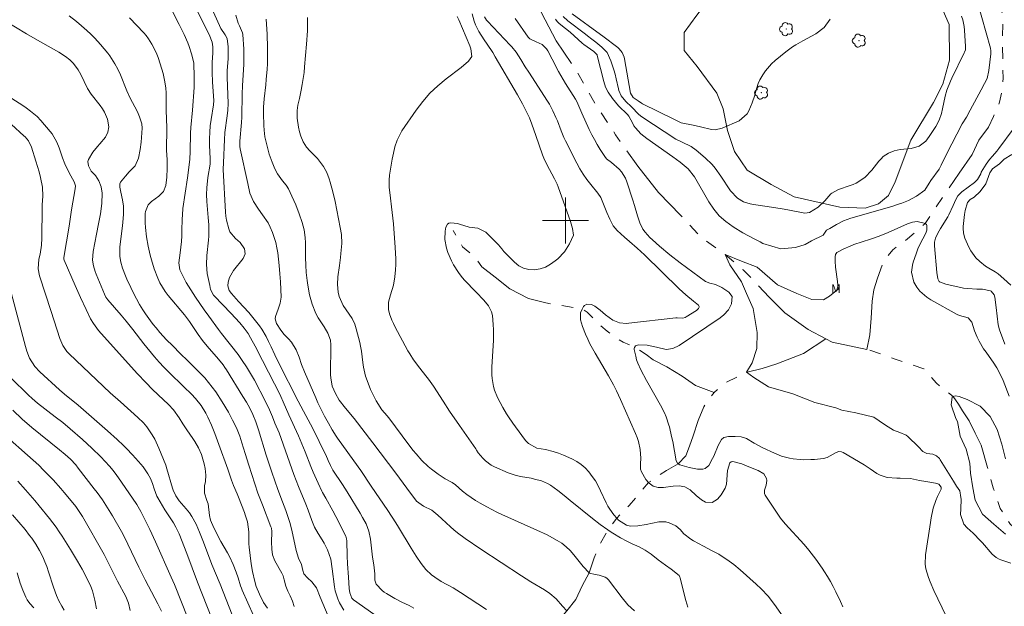
# Model space of a CAD drawing. Units: metres. Extents: x 290833 to 291348, y 1660495 to 1661060.
# Drawn here: x 291005 to 291176, y 1660833 to 1660935 of the extents above; entities that cross this region are included whole.
import ezdxf

# ---------------------------------------------------------------- set-up
doc = ezdxf.new("R2010")
doc.units = ezdxf.units.M
doc.header["$MEASUREMENT"] = 0
doc.linetypes.add('Intermitente', pattern=[48, 15, -2, 2, -2, 2, -2, 2, -2, 2, -2, 15])
for name, color, linetype, lineweight, true_color in [('Arvores_Isoladas', 7, 'Continuous', 18, 0x00ff33), ('Curvas_Intermediarias', 7, 'Continuous', 9, 0x783c14), ('Curvas_Mestras', 7, 'Continuous', 20, 0x783c14), ('Topon_Vegetacao', 7, 'Continuous', 9, 0x00ff33), ('Vegetacao', 7, 'Orla8', 9, 0x00ff33)]:
    doc.layers.add(name, color=color, linetype=linetype, lineweight=lineweight, true_color=true_color)
doc.layers.add('Malha_Coordenadas', color=7, linetype='Continuous', lineweight=15)
doc.layers.add('Rio_Intermitente', color=5, linetype='Intermitente', lineweight=9)
doc.styles.add('Arial', font='arial.ttf', dxfattribs={"height": 1.5})
doc.styles.get("Standard").update_dxf_attribs({"font": 'arial.ttf'})
doc.linetypes.add('Orla8', pattern='A,6,-0.5,["V",Standard,S=1,R=0,X=-0.5,Y=-1],-0.5,6,-0.5,["V",Standard,S=1,R=0,X=-0.5,Y=-1],-0.5', length=14)

# ---------------------------------------------------------------- blocks, each defined once
blk = doc.blocks.new('Arvore')
at = {"layer": 'Arvores_Isoladas'}
blk.add_lwpolyline([(-0.72, 0.49, 0.872324), (-0.72, -0.55, 0.862983), (0.28, -0.83, 0.900105), (0.89, 0.03, 0.863155), (0.26, 0.86, 0.882486)], format="xyb", close=True, dxfattribs=at)
blk.add_circle((0, 0), 0.0286, dxfattribs=at)

msp = doc.modelspace()

# ---------------------------------------------------------------- linework, layer by layer
at = {"layer": 'Curvas_Intermediarias', "flags": 128}
for points, elevation in [([(291098.26, 1660935.03), (291098.58, 1660934.62), (291098.93, 1660934.24), (291099.99, 1660933.38), (291100.85, 1660932.73), (291102.92, 1660930.83), (291103.19, 1660930.62), (291104.97, 1660929.41), (291105.5, 1660928.8), (291105.54, 1660928.67), (291106.71, 1660924.16), (291107, 1660923.2), (291107.42, 1660922.29), (291108.17, 1660921.19), (291109.26, 1660919.95), (291110.81, 1660918.44), (291111.01, 1660918.15), (291111.7, 1660916.85), (291111.93, 1660916.46), (291112.19, 1660916.09), (291113.11, 1660915.08), (291114.17, 1660914.23), (291118.7, 1660911.07), (291119.95, 1660910.11), (291121.36, 1660908.99), (291122.44, 1660907.58), (291124.92, 1660903.26), (291125.79, 1660901.98), (291126.77, 1660900.81), (291127.91, 1660899.79), (291129.16, 1660898.88), (291130.88, 1660897.84), (291131.86, 1660897.29), (291132.86, 1660896.78), (291133.87, 1660896.28), (291134.31, 1660896.01), (291137.45, 1660895.05), (291140.02, 1660895.31), (291141.68, 1660895.82), (291142.83, 1660896.46), (291144.81, 1660897.45), (291145.39, 1660898.28), (291145.53, 1660898.38), (291145.98, 1660898.61), (291147.17, 1660899.31), (291148.38, 1660899.93), (291149.02, 1660900.17), (291149.67, 1660900.39), (291156.77, 1660902.43), (291157.92, 1660902.8), (291158.49, 1660903), (291159.67, 1660903.47), (291161.09, 1660904.19), (291162.52, 1660905.27), (291163.24, 1660906.47), (291163.55, 1660906.96), (291164.98, 1660908.94), (291165.37, 1660909.59), (291166.26, 1660911.5), (291169.02, 1660916.78), (291169.77, 1660917.96), (291170.39, 1660919.19), (291172.33, 1660922.7), (291172.9, 1660923.8), (291173.33, 1660924.71), (291173.67, 1660926.09), (291174.01, 1660929.01), (291174, 1660929.5), (291173.93, 1660929.99), (291170.9, 1660940.69)], 47), ([(291037.73, 1660938.59), (291040.07, 1660933.38), (291040.85, 1660932.27), (291041.2, 1660931.63), (291041.33, 1660930.19), (291041.35, 1660929.51), (291041.32, 1660928.13), (291041.18, 1660926.07), (291041.18, 1660924.92), (291041.32, 1660920.37), (291041.3, 1660919.21), (291041.19, 1660918.21), (291040.79, 1660915.29), (291040.69, 1660914), (291040.67, 1660912.78), (291040.62, 1660911.32), (291040.53, 1660910.05), (291040.48, 1660908.83), (291040.88, 1660901.43), (291040.95, 1660900.74), (291041.08, 1660900.07), (291041.45, 1660898.53), (291041.65, 1660898.03), (291042.63, 1660896.87), (291043.42, 1660896.14), (291044.17, 1660895.08), (291044.3, 1660894.17), (291043.96, 1660893.35), (291042.3, 1660891.29), (291041.59, 1660890.05), (291041.32, 1660889.25), (291041.27, 1660888.62), (291041.52, 1660887.82), (291041.9, 1660887.29), (291043.14, 1660885.89), (291044.92, 1660883.99), (291045.42, 1660883.39), (291046.33, 1660882.25), (291046.78, 1660881.66), (291047.19, 1660881.06), (291047.93, 1660879.79), (291048.37, 1660878.94), (291048.81, 1660878.02), (291049.45, 1660876.63), (291050.13, 1660875.26), (291053.55, 1660868.53), (291054.45, 1660866.81), (291055.67, 1660864.58), (291056.44, 1660863.08), (291057.95, 1660859.97), (291058.31, 1660859.2), (291058.73, 1660858.22), (291059.12, 1660857.37), (291059.57, 1660856.55), (291061.24, 1660854.07), (291062.03, 1660852.8), (291064.28, 1660849.06), (291064.71, 1660848.33), (291065.32, 1660847.22), (291065.8, 1660845.94), (291066.1, 1660844.56), (291066.45, 1660841.39), (291066.66, 1660840.05), (291066.86, 1660838.52), (291066.87, 1660837.43), (291067.11, 1660836.73), (291068.14, 1660835.59), (291068.49, 1660835.32), (291068.87, 1660835.07), (291070.32, 1660834.2), (291071.54, 1660833.56), (291072.8, 1660833), (291073.61, 1660832.56)], 54), ([(291061.47, 1660832.21), (291060.71, 1660833.47), (291060.4, 1660834.15), (291059.96, 1660835.55), (291059.83, 1660836.28), (291059.45, 1660839.38), (291059.2, 1660841.08), (291058.63, 1660842.69), (291058.02, 1660843.87), (291057.7, 1660844.43), (291057.02, 1660845.52), (291056.38, 1660846.63), (291055.88, 1660847.82), (291055.26, 1660849.58), (291054.87, 1660850.63), (291053.58, 1660853.71), (291053.17, 1660854.74), (291052.77, 1660855.78), (291050.19, 1660863.03), (291049.46, 1660864.7), (291049.03, 1660865.82), (291048.51, 1660867.06), (291047.86, 1660868.48), (291045.9, 1660872.22), (291045.59, 1660872.81), (291044.91, 1660873.97), (291044.56, 1660874.53), (291043.81, 1660875.64), (291043.07, 1660876.66), (291040.17, 1660880.35), (291039.65, 1660881.04), (291037.96, 1660883.32), (291037.18, 1660884.42), (291035.66, 1660886.67), (291034.42, 1660888.58), (291034.06, 1660889.19), (291033.4, 1660890.46), (291032.94, 1660891.43), (291032.79, 1660892.6), (291033.02, 1660894.37), (291033.13, 1660895.34), (291033.22, 1660896.32), (291033.28, 1660897.29), (291033.31, 1660898.27), (291033.35, 1660900.24), (291033.39, 1660900.98), (291033.48, 1660902.1), (291034.26, 1660907.41), (291034.44, 1660908.72), (291034.66, 1660910.68), (291034.74, 1660912), (291034.81, 1660915.2), (291034.85, 1660916.16), (291035.17, 1660919.21), (291035.46, 1660923.13), (291035.44, 1660924.9), (291035.36, 1660927.4), (291034.99, 1660928.98), (291034.58, 1660930.26), (291034.34, 1660930.89), (291033.71, 1660932.32), (291032.85, 1660934.11), (291031.19, 1660937.28)], 56), ([(291052.83, 1660832.85), (291052.52, 1660833.78), (291052.12, 1660834.68), (291051.71, 1660835.49), (291051.4, 1660836.34), (291051.11, 1660837.44), (291050.89, 1660838.17), (291050.67, 1660838.62), (291049.49, 1660840.78), (291049.07, 1660841.84), (291048.94, 1660842.8), (291048.9, 1660844.07), (291048.95, 1660845.76), (291048.95, 1660845.9), (291048.86, 1660846.45), (291048.78, 1660846.71), (291047.33, 1660850.53), (291046.53, 1660852.56), (291044.93, 1660857.4), (291044.29, 1660859.42), (291043.73, 1660861.3), (291043.35, 1660862.47), (291042.91, 1660863.6), (291042.4, 1660864.72), (291042.12, 1660865.27), (291041.38, 1660866.62), (291040.32, 1660868.41), (291039.19, 1660870.15), (291038.59, 1660871), (291037.95, 1660871.81), (291037.27, 1660872.59), (291036.55, 1660873.35), (291034.3, 1660875.6), (291033.06, 1660876.8), (291031.67, 1660878.22), (291030.65, 1660879.24), (291029.49, 1660880.51), (291028.8, 1660881.31), (291028.31, 1660881.9), (291027.84, 1660882.51), (291026.96, 1660883.77), (291026.53, 1660884.43), (291025.95, 1660885.38), (291025.4, 1660886.34), (291024.87, 1660887.32), (291024.39, 1660888.32), (291023.73, 1660889.77), (291023.48, 1660890.36), (291022.97, 1660891.71), (291022.68, 1660892.72), (291022.53, 1660893.75), (291022.53, 1660895.33), (291022.58, 1660895.85), (291022.98, 1660899.06), (291023.05, 1660899.72), (291023.13, 1660901.04), (291023.14, 1660901.7), (291023.12, 1660902.47), (291022.98, 1660903.57), (291022.67, 1660904.91), (291022.48, 1660905.81), (291022.51, 1660906.38), (291022.62, 1660906.64), (291023.48, 1660907.7), (291024.14, 1660908.44), (291025.15, 1660909.52), (291025.75, 1660910.82), (291026.02, 1660912.34), (291026.19, 1660913.6), (291026.36, 1660915.24), (291026.4, 1660916.04), (291026.31, 1660916.82), (291025.95, 1660918), (291025.56, 1660918.92), (291024.24, 1660921.41), (291023.72, 1660922.53), (291022.61, 1660925.3), (291022.17, 1660926.3), (291021.65, 1660927.27), (291020.74, 1660928.65), (291020.41, 1660929.09), (291019.17, 1660930.62), (291018.18, 1660931.7), (291017.48, 1660932.39), (291016.76, 1660933.06), (291015.82, 1660933.88), (291014.96, 1660934.59), (291013.69, 1660935.58)], 58), ([(291059.23, 1660830.07), (291057.35, 1660834.48), (291056.7, 1660836.06), (291055.91, 1660837.13), (291055.15, 1660837.82), (291054.51, 1660838.53), (291054.32, 1660839.09), (291054.08, 1660840.16), (291053.58, 1660841.21), (291053.19, 1660842.55), (291052.59, 1660845.27), (291052.34, 1660846.35), (291052.05, 1660847.43), (291051.72, 1660848.49), (291051.37, 1660849.54), (291050.82, 1660851.06), (291050, 1660853.17), (291048.96, 1660856.19), (291047.98, 1660859.16), (291046.61, 1660863.58), (291046.15, 1660864.94), (291045.62, 1660866.26), (291045.09, 1660867.33), (291044.52, 1660868.37), (291043.91, 1660869.39), (291041.05, 1660873.98), (291040.76, 1660874.43), (291040.46, 1660874.86), (291039.66, 1660875.86), (291037.71, 1660878.12), (291036.89, 1660879.12), (291036.13, 1660880.17), (291034.61, 1660882.4), (291033.75, 1660883.57), (291030.91, 1660886.96), (291030.38, 1660887.66), (291029.47, 1660889.15), (291029.09, 1660889.94), (291028.46, 1660891.59), (291027.99, 1660893.15), (291027.79, 1660893.94), (291027.44, 1660895.53), (291027.16, 1660897.14), (291026.99, 1660898.77), (291026.94, 1660899.58), (291026.9, 1660901.18), (291026.96, 1660901.58), (291027.46, 1660902.7), (291028.01, 1660903.31), (291029.29, 1660904.21), (291030.08, 1660905.01), (291030.53, 1660906.06), (291030.69, 1660907.54), (291030.74, 1660909.04), (291030.71, 1660910.54), (291030.65, 1660912.24), (291030.67, 1660916.13), (291030.58, 1660919.21), (291030.55, 1660922.21), (291030.51, 1660923.02), (291030.36, 1660924.09), (291030.02, 1660925.54), (291029.52, 1660927.23), (291029.15, 1660928.32), (291028.93, 1660928.94), (291028.67, 1660929.54), (291028.07, 1660930.69), (291027.51, 1660931.62), (291027.11, 1660932.16), (291026.66, 1660932.66), (291024.17, 1660935.27)], 57), ([(291086.28, 1660832.31), (291081.76, 1660835.26), (291080.47, 1660836.05), (291078.42, 1660837.2), (291077.29, 1660837.93), (291076.74, 1660838.33), (291075.74, 1660839.24), (291074.89, 1660840.29), (291074.02, 1660841.59), (291073.15, 1660842.98), (291070.98, 1660846.63), (291070.51, 1660847.38), (291069.1, 1660849.52), (291066.24, 1660853.75), (291064.43, 1660856.48), (291063.97, 1660857.15), (291060.39, 1660862.09), (291060.14, 1660862.45), (291059.43, 1660863.55), (291058.78, 1660864.7), (291058.1, 1660865.96), (291056.97, 1660868.28), (291056.59, 1660869.12), (291054.62, 1660873.65), (291054.11, 1660874.92), (291053.67, 1660876.22), (291053.2, 1660877.5), (291052.37, 1660878.82), (291051.86, 1660879.42), (291051.1, 1660880.16), (291050.49, 1660880.91), (291049.77, 1660882.05), (291049.54, 1660882.87), (291049.57, 1660883.29), (291050.03, 1660884.56), (291050.42, 1660885.58), (291050.56, 1660886.64), (291050.45, 1660889.29), (291050.36, 1660890.73), (291050.23, 1660892.16), (291049.98, 1660894.34), (291049.83, 1660895.25), (291049.63, 1660896.16), (291049.37, 1660897.04), (291049.07, 1660897.92), (291048.68, 1660898.83), (291048.29, 1660899.59), (291047.33, 1660901), (291046.6, 1660901.94), (291045.75, 1660903.28), (291045.14, 1660904.73), (291044.76, 1660906.42), (291043.45, 1660912.45), (291043.38, 1660912.85), (291043.35, 1660913.8), (291043.68, 1660917.01), (291043.75, 1660917.96), (291043.8, 1660922.03), (291043.84, 1660923.43), (291044.06, 1660927.17), (291044.09, 1660928.37), (291044.07, 1660929.8), (291043.89, 1660932.34), (291043.86, 1660932.61), (291043.33, 1660933.86), (291043.07, 1660934.3), (291042.69, 1660935.69)], 53), ([(291100.26, 1660832.09), (291099.51, 1660832.91), (291098.42, 1660834.15), (291097.31, 1660835.08), (291096.36, 1660835.71), (291094.01, 1660837.13), (291092.36, 1660838.17), (291085.3, 1660842.8), (291082.56, 1660844.64), (291081.24, 1660845.62), (291080.61, 1660846.15), (291079.99, 1660846.7), (291078.53, 1660848.07), (291077.82, 1660848.71), (291076.78, 1660849.59), (291075.3, 1660850.28), (291074.11, 1660851.16), (291072.42, 1660853.43), (291070.5, 1660856.04), (291066.51, 1660861.31), (291063.24, 1660865.56), (291061.74, 1660867.32), (291060.66, 1660868.74), (291059.99, 1660869.87), (291059.46, 1660871.19), (291059.19, 1660872.64), (291059.17, 1660873.14), (291059.21, 1660878.33), (291059.13, 1660879.17), (291058.71, 1660880.37), (291058.07, 1660881.47), (291057.45, 1660882.36), (291057, 1660883.08), (291056.58, 1660883.83), (291055.94, 1660885.41), (291055.49, 1660887.06), (291055.18, 1660888.75), (291055.07, 1660889.57), (291054.92, 1660890.91), (291054.83, 1660892.24), (291054.79, 1660893.57), (291054.77, 1660896.1), (291054.73, 1660897), (291054.54, 1660898.35), (291054.19, 1660899.66), (291053.67, 1660901.16), (291053.09, 1660902.71), (291052.43, 1660904.23), (291051.82, 1660905.5), (291051.42, 1660906.12), (291050.81, 1660906.89), (291049.92, 1660908.11), (291049.46, 1660908.99), (291048.98, 1660910.12), (291048.5, 1660911.52), (291048.3, 1660912.23), (291047.9, 1660913.82), (291047.75, 1660914.57), (291047.62, 1660915.72), (291047.57, 1660916.49), (291047.5, 1660918.58), (291047.5, 1660919.7), (291047.59, 1660921.18), (291047.88, 1660923.58), (291047.98, 1660924.49), (291048.13, 1660926.33), (291048.18, 1660927.24), (291048.21, 1660928.16), (291048.19, 1660930), (291048.11, 1660932.4), (291048.03, 1660934.12), (291047.93, 1660935.03)], 52), ([(291111.99, 1660832.09), (291110.83, 1660833.11), (291109.85, 1660834.34), (291107.47, 1660837.45), (291107.2, 1660837.73), (291106.9, 1660837.96), (291105.85, 1660838.29), (291105.15, 1660838.39), (291104.22, 1660838.6), (291104.15, 1660838.67), (291103.09, 1660839.77), (291101.48, 1660841.84), (291100.82, 1660842.56), (291100.13, 1660843.23), (291099.37, 1660843.82), (291098.55, 1660844.34), (291096.83, 1660845.27), (291095.06, 1660846.11), (291088.95, 1660848.86), (291088.08, 1660849.27), (291087.2, 1660849.7), (291086.34, 1660850.15), (291085.19, 1660850.78), (291084.39, 1660851.26), (291083.6, 1660851.78), (291082.85, 1660852.33), (291082.12, 1660852.92), (291080.87, 1660853.98), (291080.31, 1660854.39), (291079.07, 1660855.05), (291077.89, 1660855.83), (291076.72, 1660856.73), (291076.13, 1660857.2), (291075.02, 1660858.24), (291074.02, 1660859.37), (291073.54, 1660859.96), (291072.62, 1660861.16), (291069.46, 1660865.43), (291069, 1660866), (291068.06, 1660867.07), (291067.11, 1660868.59), (291066.43, 1660869.91), (291066.13, 1660870.59), (291065.52, 1660872.13), (291065.26, 1660872.91), (291064.88, 1660874.49), (291064.76, 1660875.3), (291064.54, 1660877.23), (291064.39, 1660878.15), (291064.25, 1660878.75), (291063.62, 1660881.16), (291063.39, 1660881.94), (291062.94, 1660882.92), (291061.37, 1660885.22), (291060.66, 1660886.76), (291060.49, 1660887.52), (291060.35, 1660888.85), (291060.43, 1660890.21), (291060.71, 1660892.13), (291060.89, 1660893.54), (291060.97, 1660894.25), (291061.12, 1660895.96), (291061.04, 1660897.57), (291060.85, 1660898.77), (291059.94, 1660903.28), (291059.55, 1660904.99), (291059.07, 1660906.68), (291058.89, 1660907.24), (291058.48, 1660908.33), (291057.94, 1660909.36), (291056.91, 1660910.76), (291055.55, 1660912.11), (291054.97, 1660912.73), (291054.38, 1660913.69), (291054, 1660914.66), (291053.75, 1660915.42), (291053.56, 1660916.2), (291053.37, 1660917.78), (291053.35, 1660919.12), (291053.47, 1660920.03), (291053.75, 1660921.23), (291054.05, 1660922.65), (291054.24, 1660923.66), (291054.41, 1660924.68), (291054.54, 1660925.71), (291054.65, 1660926.73), (291054.96, 1660930.68), (291055.12, 1660932.98), (291055.16, 1660934.13), (291055.14, 1660935.28)], 51), ([(291139.77, 1660828.28), (291136.35, 1660833.18), (291135.26, 1660834.6), (291134.04, 1660835.91), (291133.16, 1660836.73), (291130.38, 1660839.18), (291129.3, 1660840.11), (291128.46, 1660840.74), (291126.66, 1660841.91), (291125.53, 1660842.54), (291124, 1660843.34), (291122.28, 1660844.26), (291121.81, 1660844.52), (291120.62, 1660845.45), (291119.97, 1660846.23), (291119.18, 1660846.86), (291118.07, 1660847.41), (291117.48, 1660847.57), (291116.24, 1660847.54), (291114.05, 1660847.07), (291112.57, 1660846.85), (291111.34, 1660846.79), (291110.62, 1660846.96), (291109.24, 1660847.86), (291108.94, 1660848.2), (291108.42, 1660848.79), (291107.7, 1660849.78), (291107.39, 1660850.31), (291107.11, 1660850.86), (291106.12, 1660852.98), (291105.69, 1660853.84), (291105.21, 1660854.67), (291104.67, 1660855.47), (291104.1, 1660856.24), (291103.45, 1660856.93), (291102.75, 1660857.56), (291101.96, 1660858.08), (291101.11, 1660858.53), (291099.66, 1660859.16), (291098.78, 1660859.51), (291097.89, 1660859.82), (291096.52, 1660860.16), (291095.02, 1660860.39), (291093.58, 1660861.16), (291093.07, 1660861.72), (291092.42, 1660862.56), (291090.85, 1660864.73), (291090.11, 1660865.8), (291089.75, 1660866.35), (291089.11, 1660867.47), (291088.19, 1660869.21), (291087.65, 1660870.46), (291087.47, 1660871.12), (291087.25, 1660872.47), (291087.19, 1660873.16), (291087.2, 1660874.53), (291087.47, 1660879.11), (291087.5, 1660880.05), (291087.5, 1660880.99), (291087.45, 1660881.92), (291087.3, 1660883.46), (291087.16, 1660884.07), (291086.64, 1660885.16), (291085.8, 1660886.11), (291084.48, 1660887.5), (291082.42, 1660889.69), (291081.9, 1660890.3), (291081.41, 1660890.92), (291080.56, 1660892.26), (291080.19, 1660892.96), (291079.58, 1660894.41), (291079.33, 1660895.16), (291079.03, 1660896.69), (291079.08, 1660898.13), (291079.18, 1660898.81), (291079.48, 1660899.36), (291079.75, 1660899.51), (291080.07, 1660899.59), (291081.21, 1660899.46), (291081.58, 1660899.36), (291083.25, 1660898.85), (291084.76, 1660898.64), (291086.17, 1660897.96), (291088.15, 1660895.99), (291088.35, 1660895.76), (291088.92, 1660895.04), (291089.32, 1660894.57), (291091.13, 1660892.71), (291091.9, 1660892.11), (291092.74, 1660891.67), (291093.65, 1660891.46), (291094.63, 1660891.41), (291095.62, 1660891.59), (291096.56, 1660891.89), (291097.42, 1660892.36), (291098.24, 1660892.94), (291098.69, 1660893.33), (291099.83, 1660894.53), (291100.73, 1660895.93), (291101.38, 1660897.44), (291101.24, 1660898.62), (291100.89, 1660899.8), (291098.73, 1660905.85), (291098.55, 1660906.32), (291098.12, 1660907.25), (291096.79, 1660909.71), (291096.25, 1660910.84), (291096.02, 1660911.42), (291094.88, 1660914.76), (291094.17, 1660916.73), (291093.73, 1660917.84), (291093.36, 1660918.66), (291092.97, 1660919.47), (291092.54, 1660920.26), (291091.65, 1660921.83), (291087.81, 1660928.44), (291087.36, 1660929.2), (291086.4, 1660930.68), (291085.9, 1660931.41), (291084.93, 1660932.88), (291084.35, 1660934.05), (291084.12, 1660934.66), (291083.8, 1660935.92)], 49), ([(291085.91, 1660935.42), (291086.29, 1660934.84), (291086.45, 1660934.66), (291090.41, 1660930.5), (291090.67, 1660930.21), (291091.41, 1660929.3), (291092.27, 1660927.99), (291093.03, 1660926.74), (291093.63, 1660925.79), (291096.89, 1660920.75), (291097.22, 1660920.21), (291097.83, 1660919.08), (291098.36, 1660917.91), (291098.6, 1660917.33), (291099.25, 1660915.58), (291099.73, 1660914.42), (291100.01, 1660913.86), (291101.98, 1660909.98), (291102.52, 1660909), (291103.1, 1660908.05), (291103.74, 1660907.13), (291104.43, 1660906.24), (291105.66, 1660904.74), (291106.18, 1660903.99), (291107.19, 1660901.38), (291107.71, 1660900.2), (291108.32, 1660899.07), (291109.03, 1660898.22), (291110.25, 1660897.08), (291111.15, 1660896.33), (291112.47, 1660895.2), (291113.11, 1660894.62), (291113.74, 1660894.02), (291119.76, 1660888.12), (291120.96, 1660887.03), (291122.3, 1660885.95), (291123.16, 1660885.23), (291123.28, 1660885.02), (291123.27, 1660884.9), (291123.13, 1660884.66), (291122.79, 1660884.35), (291121.02, 1660883.2), (291120.84, 1660883.1), (291120.44, 1660883.01), (291119.41, 1660883.05), (291119.2, 1660883.03), (291111.04, 1660882.11), (291110.62, 1660882.09), (291109.39, 1660882.19), (291108.25, 1660882.64), (291106.96, 1660883.59), (291106.03, 1660884.4), (291105.13, 1660885.09), (291104.53, 1660885.38), (291103.75, 1660885.43), (291103.3, 1660885.22), (291103.13, 1660885.05), (291102.92, 1660884.58), (291102.63, 1660883.91), (291102.63, 1660882.72), (291103, 1660881.52), (291103.52, 1660880.19), (291103.88, 1660879.34), (291104.27, 1660878.51), (291104.7, 1660877.69), (291105.15, 1660876.89), (291107.5, 1660872.95), (291108.36, 1660871.42), (291108.9, 1660870.37), (291109.61, 1660868.82), (291112.22, 1660862.94), (291112.48, 1660862.25), (291112.71, 1660861.56), (291112.99, 1660860.13), (291113.1, 1660858.66), (291113.04, 1660857.67), (291113.08, 1660856.71), (291113.22, 1660856.26), (291113.97, 1660854.94), (291114.47, 1660854.39), (291114.59, 1660854.26), (291115.29, 1660853.76), (291116.13, 1660853.55), (291117.05, 1660853.52), (291118.76, 1660853.78), (291119.8, 1660853.84), (291120.78, 1660853.63), (291121.68, 1660853.1), (291122.76, 1660852.14), (291123.68, 1660851.37), (291124.35, 1660850.99), (291125.5, 1660850.94), (291126.47, 1660851.53), (291127.08, 1660852.23), (291127.81, 1660853.43), (291128, 1660854.09), (291128.19, 1660856.48), (291128.62, 1660857.83), (291128.83, 1660858.02), (291129.1, 1660858.07), (291130.67, 1660857.65), (291131.51, 1660857.31), (291132.78, 1660856.77), (291133.51, 1660856.51), (291134.5, 1660855.89), (291134.95, 1660855.11), (291135.04, 1660854.74), (291134.92, 1660853.96), (291134.6, 1660853.07), (291134.61, 1660852.48), (291134.73, 1660852.21), (291136.69, 1660849.25), (291137.42, 1660848.22), (291138.23, 1660847.24), (291141.51, 1660843.61), (291142.36, 1660842.61), (291142.76, 1660842.1), (291143.53, 1660841.06), (291144.64, 1660839.47), (291145.05, 1660838.88), (291145.6, 1660838.04), (291146.12, 1660837.18), (291146.6, 1660836.3), (291147.06, 1660835.4), (291147.87, 1660833.69), (291148.24, 1660832.77)], 48), ([(291166.24, 1660831.12), (291164.1, 1660835.62), (291163.45, 1660837.11), (291163.17, 1660837.87), (291162.71, 1660839.41), (291162.59, 1660840.21), (291162.64, 1660841.8), (291163.49, 1660847.45), (291163.62, 1660848.25), (291163.96, 1660849.95), (291164.41, 1660851.3), (291164.7, 1660851.95), (291165.33, 1660853.25), (291165.36, 1660853.58), (291164.96, 1660854.09), (291164.37, 1660854.29), (291162.7, 1660854.56), (291161.6, 1660854.75), (291160.01, 1660855.09), (291158.23, 1660855.16), (291157.63, 1660855.16), (291155.96, 1660855.27), (291154.72, 1660855.67), (291154.14, 1660855.99), (291153.01, 1660856.76), (291152.51, 1660857.13), (291151.98, 1660857.47), (291148.33, 1660859.61), (291148.03, 1660859.74), (291147.54, 1660859.77), (291147.08, 1660859.6), (291145.55, 1660858.75), (291144.89, 1660858.59), (291143.32, 1660858.42), (291142.7, 1660858.38), (291141.45, 1660858.36), (291140.83, 1660858.39), (291139.59, 1660858.53), (291138.98, 1660858.64), (291137.6, 1660859.01), (291136.35, 1660859.51), (291134.34, 1660860.46), (291132.83, 1660861.25), (291131.51, 1660862.04), (291130.55, 1660862.35), (291129.54, 1660862.43), (291128.35, 1660862.4), (291127.53, 1660862.26), (291127.13, 1660861.9), (291126.59, 1660860.86), (291125.81, 1660858.98), (291125.61, 1660858.56), (291124.92, 1660857.36), (291124.28, 1660856.82), (291123.89, 1660856.71), (291122.95, 1660856.74), (291121.54, 1660857.01), (291119.91, 1660857.47), (291119.61, 1660857.66), (291119.49, 1660857.74), (291119.26, 1660858.16), (291118.66, 1660861.52), (291118.48, 1660862.39), (291118.08, 1660864.11), (291118.01, 1660864.35), (291117.54, 1660865.8), (291117.24, 1660866.5), (291116.52, 1660867.84), (291114.11, 1660872.15), (291113.1, 1660874.01), (291112.59, 1660875.17), (291112.39, 1660875.77), (291112.23, 1660876.39), (291111.98, 1660877.57), (291111.97, 1660877.74), (291112, 1660877.9), (291112.05, 1660877.97), (291112.09, 1660878.03), (291112.21, 1660878.16), (291112.72, 1660878.35), (291114.21, 1660878.29), (291115.85, 1660877.97), (291117.5, 1660877.56), (291118.7, 1660877.73), (291119.79, 1660878.25), (291126.9, 1660883.08), (291127.53, 1660883.56), (291128.34, 1660884.44), (291128.88, 1660885.48), (291128.98, 1660886.75), (291128.4, 1660887.51), (291127.18, 1660888.35), (291126.13, 1660888.85), (291125.11, 1660889.07), (291124.38, 1660889.36), (291119.95, 1660892.63), (291118.14, 1660894.03), (291116.38, 1660895.5), (291115.14, 1660896.6), (291114.69, 1660897.04), (291113.86, 1660897.97), (291113.49, 1660898.47), (291112.93, 1660899.56), (291112.55, 1660900.78), (291112.02, 1660902.6), (291111.74, 1660903.51), (291110.68, 1660906.73), (291110.43, 1660907.34), (291109.76, 1660908.44), (291109.33, 1660908.93), (291108.03, 1660910.07), (291107.14, 1660910.74), (291106.84, 1660911.12), (291106.04, 1660912.36), (291105.53, 1660913.2), (291105.04, 1660914.05), (291104.59, 1660914.91), (291104.16, 1660915.8), (291102.83, 1660918.68), (291102.5, 1660919.49), (291101.96, 1660920.71), (291101.73, 1660921.1), (291100.03, 1660923.84), (291098.81, 1660925.91), (291097.68, 1660928.03), (291096.92, 1660929.52), (291096.73, 1660929.83), (291095.98, 1660930.58), (291094.92, 1660931.09), (291093.8, 1660931.6), (291093.52, 1660931.91), (291091.27, 1660935.11)], 47), ([(291168.92, 1660935.51), (291169.1, 1660934.92), (291169.34, 1660933.71), (291169.41, 1660933.1), (291169.61, 1660930.25), (291169.61, 1660930.11), (291169.57, 1660929.68), (291169.44, 1660929.28), (291169.38, 1660929.15), (291167.2, 1660924.74), (291166.96, 1660924.24), (291166.36, 1660922.68), (291166.06, 1660921.61), (291165.81, 1660920.53), (291165.59, 1660919.4), (291165.4, 1660918.59), (291164.99, 1660917.42), (291164.41, 1660916.33), (291163.29, 1660914.58), (291162.68, 1660913.81), (291161.5, 1660912.94), (291160.11, 1660912.53), (291158.24, 1660912.34), (291157.18, 1660912.12), (291156.18, 1660911.71), (291155.29, 1660911.1), (291154.9, 1660910.73), (291154.54, 1660910.33), (291153.28, 1660908.73), (291152.06, 1660907.47), (291150.6, 1660906.49), (291150.07, 1660906.25), (291149.52, 1660906.05), (291147.49, 1660905.4), (291146.35, 1660904.76), (291146.19, 1660904.61), (291145.1, 1660903.42), (291143.98, 1660902.31), (291142.47, 1660901.36), (291141.65, 1660901.25), (291138.95, 1660901.8), (291138.05, 1660901.97), (291136.24, 1660902.26), (291132.7, 1660902.76), (291132.11, 1660902.88), (291130.97, 1660903.26), (291129.92, 1660903.87), (291128.69, 1660905.17), (291127.05, 1660907.69), (291126.06, 1660909.08), (291125.53, 1660909.73), (291124.32, 1660910.91), (291122.76, 1660912.24), (291121.9, 1660912.86), (291120.28, 1660913.59), (291119.22, 1660914.13), (291113.28, 1660918), (291112.75, 1660918.4), (291111.5, 1660919.78), (291110.5, 1660920.7), (291109.69, 1660921.7), (291109.3, 1660922.59), (291109.21, 1660922.9), (291108.82, 1660924.64), (291108.63, 1660925.43), (291108.42, 1660926.21), (291107.9, 1660927.76), (291107.25, 1660929.23), (291106.35, 1660930.17), (291105.31, 1660930.99), (291104.57, 1660931.53), (291103.87, 1660932.14), (291103.5, 1660932.42), (291100.42, 1660934.74), (291099.59, 1660935.47)], 48), ([(291101.18, 1660935.92), (291106.11, 1660932.34), (291106.5, 1660932.03), (291109.14, 1660930.06), (291109.36, 1660929.87), (291109.9, 1660929.2), (291110.22, 1660928.39), (291110.29, 1660928.11), (291111.31, 1660922.12), (291111.76, 1660921.4), (291112.64, 1660920.78), (291113.22, 1660920.4), (291113.42, 1660920.29), (291119, 1660917.58), (291120.14, 1660916.96), (291122.21, 1660916.58), (291123.5, 1660916.3), (291125.39, 1660915.82), (291126.02, 1660915.78), (291127.25, 1660916.06), (291130.25, 1660917.34), (291131.59, 1660918.52), (291131.88, 1660919.06), (291132.48, 1660920.47), (291132.93, 1660921.81), (291133.11, 1660922.49), (291133.54, 1660923.83), (291133.83, 1660924.46), (291134.31, 1660925.31), (291134.78, 1660926), (291135.87, 1660927.26), (291136.49, 1660927.83), (291138.33, 1660929.34), (291139.47, 1660930.19), (291140.07, 1660930.57), (291141.31, 1660931.26), (291143.58, 1660932.46), (291145.01, 1660933.54), (291146.03, 1660935.01)], 49), ([(291048.21, 1660832.54), (291047.51, 1660833.5), (291046.78, 1660834.95), (291046.24, 1660836.32), (291045.96, 1660837.2), (291045.56, 1660838.92), (291045.32, 1660840.28), (291044.99, 1660843.18), (291044.95, 1660843.75), (291044.92, 1660845.81), (291044.7, 1660847.54), (291044.33, 1660848.79), (291044.18, 1660849.2), (291043.16, 1660851.83), (291042.89, 1660852.43), (291042.26, 1660853.9), (291041.93, 1660854.79), (291041.27, 1660856.73), (291039.74, 1660861.02), (291039.01, 1660862.94), (291038.44, 1660864.37), (291037.8, 1660865.79), (291037.44, 1660866.47), (291036.63, 1660867.78), (291035.68, 1660868.99), (291034.95, 1660869.77), (291033.63, 1660871.06), (291031, 1660873.57), (291030.15, 1660874.44), (291029.34, 1660875.34), (291028.55, 1660876.26), (291026.69, 1660878.51), (291024.77, 1660881.01), (291023.63, 1660882.47), (291022.74, 1660883.52), (291020.41, 1660886.21), (291020.09, 1660886.66), (291019.82, 1660887.15), (291018.38, 1660890.62), (291018.2, 1660891.1), (291017.93, 1660892.08), (291017.78, 1660893.1), (291017.87, 1660894.62), (291018.44, 1660897.58), (291018.81, 1660899.39), (291019.13, 1660901.16), (291019.35, 1660902.94), (291019.46, 1660904.73), (291019.27, 1660905.84), (291018.83, 1660906.88), (291018.25, 1660907.79), (291017.54, 1660908.57), (291017.05, 1660909.48), (291016.96, 1660910.25), (291017.05, 1660910.59), (291017.83, 1660911.87), (291018.61, 1660912.87), (291019.03, 1660913.34), (291020.01, 1660914.51), (291020.43, 1660915.37), (291020.6, 1660916.31), (291020.34, 1660917.61), (291019.82, 1660918.86), (291019.47, 1660919.44), (291019.07, 1660920), (291017.51, 1660921.96), (291016.87, 1660922.93), (291015.73, 1660925.37), (291015.51, 1660925.78), (291015.28, 1660926.18), (291014.44, 1660927.3), (291013.79, 1660927.95), (291013.05, 1660928.51), (291011.88, 1660929.26), (291008.19, 1660931.34), (291006.27, 1660932.45), (291002.47, 1660934.76)], 59), ([(291042.59, 1660830.05), (291039.95, 1660836.71), (291038.5, 1660840.12), (291037.06, 1660844.01), (291036.36, 1660845.78), (291035.77, 1660847.14), (291035.03, 1660848.5), (291034.63, 1660849.1), (291034.04, 1660849.85), (291032.83, 1660851.19), (291032.22, 1660852.08), (291031.77, 1660853.06), (291031.66, 1660853.4), (291030.7, 1660856.76), (291030.48, 1660857.4), (291029.31, 1660860.38), (291028.59, 1660861.94), (291028.15, 1660862.68), (291027.2, 1660864.06), (291026.63, 1660864.77), (291025.63, 1660865.71), (291022.61, 1660868.41), (291020.85, 1660870.02), (291013.71, 1660876.76), (291013.29, 1660877.2), (291012.57, 1660878.26), (291012.06, 1660879.43), (291010.56, 1660884.13), (291008.55, 1660890.38), (291008.33, 1660891.59), (291008.44, 1660893.24), (291008.63, 1660894.11), (291008.89, 1660895.72), (291008.95, 1660896.93), (291009, 1660902.21), (291009.02, 1660902.7), (291009.11, 1660904.19), (291009.08, 1660905.81), (291008.69, 1660907.49), (291008.45, 1660908.45), (291008.2, 1660909.39), (291007.92, 1660910.33), (291007.13, 1660912.77), (291006.6, 1660913.83), (291006.04, 1660914.52), (291005.82, 1660914.72), (291003.65, 1660916.69)], 61), ([(291177.86, 1660915.89), (291175.38, 1660912.49), (291175.06, 1660912.06), (291174.31, 1660911.15), (291173.75, 1660910.58), (291173.18, 1660909.81), (291172.33, 1660908.37), (291172.23, 1660908.08), (291171.7, 1660907.1), (291171.17, 1660906.58), (291168.95, 1660904.99), (291168.28, 1660904.29), (291167.9, 1660903.62), (291167.43, 1660902.62), (291166.68, 1660900.96), (291166.5, 1660900.61), (291165.24, 1660898.62), (291164.75, 1660897.79), (291164.36, 1660896.92), (291164.19, 1660896.24), (291164.18, 1660895.58), (291164.58, 1660890.96), (291164.76, 1660889.82), (291165, 1660889.4), (291165.08, 1660889.34), (291166.19, 1660888.88), (291168.5, 1660888.38), (291169.25, 1660888.24), (291170.01, 1660888.14), (291171.53, 1660888.05), (291172.53, 1660888.05), (291173.93, 1660887.74), (291174.05, 1660887.68), (291174.55, 1660887.06), (291174.67, 1660886.67), (291174.94, 1660884.84), (291175.26, 1660881.82), (291175.5, 1660880.94), (291176.41, 1660878.48)], 47), ([(291177.47, 1660888.74), (291176.25, 1660889.85), (291175.26, 1660890.68), (291174.73, 1660891.03), (291173.62, 1660891.69), (291173.09, 1660892.05), (291172.08, 1660892.84), (291171.41, 1660893.5), (291170.54, 1660894.68), (291170.19, 1660895.33), (291169.49, 1660896.9), (291169.25, 1660897.77), (291169.19, 1660898.67), (291169.21, 1660898.97), (291169.4, 1660901.05), (291169.5, 1660901.72), (291169.93, 1660903.12), (291170.39, 1660903.64), (291171.08, 1660904.06), (291172.16, 1660905.04), (291173.13, 1660906.37), (291173.82, 1660908.25), (291174.28, 1660908.96), (291175.51, 1660909.85), (291176.32, 1660910.66), (291177.64, 1660911.48)], 48), ([(291177.47, 1660840.39), (291175.76, 1660840.95), (291175.47, 1660841.06), (291174.93, 1660841.35), (291174.21, 1660841.93), (291172.55, 1660843.89), (291172.2, 1660844.27), (291170.92, 1660845.59), (291169.88, 1660846.52), (291169.27, 1660847.18), (291168.69, 1660848.83), (291168.75, 1660849.85), (291168.81, 1660851.49), (291168.8, 1660851.79), (291168.62, 1660852.95), (291168.02, 1660853.79), (291167.48, 1660854.61), (291165.19, 1660858.36), (291165.06, 1660858.55), (291164.55, 1660859.04), (291163.91, 1660859.31), (291162.85, 1660859.44), (291162.19, 1660859.82), (291161.41, 1660860.6), (291159.55, 1660862.38), (291159.24, 1660862.63), (291158.17, 1660863.1), (291157.04, 1660863.49), (291156.13, 1660864.06), (291155.51, 1660864.47), (291153.63, 1660865.75), (291150.54, 1660866.52), (291148.05, 1660866.97), (291147.02, 1660867.42), (291143.37, 1660868.32), (291139.53, 1660869.85), (291135.3, 1660871.07), (291132.8, 1660872.67), (291131.52, 1660873.57), (291132.48, 1660875.24), (291133.31, 1660877.74), (291133.38, 1660880.49), (291132.68, 1660884.66), (291131.52, 1660887.28), (291130.63, 1660889.33), (291128.58, 1660892.29), (291127.81, 1660894.08), (291130.63, 1660892.93), (291133.38, 1660891.84), (291136.9, 1660888.82), (291140.24, 1660887.28), (291142.86, 1660886.25), (291144.91, 1660886.19), (291145.94, 1660886.83), (291147.45, 1660888.06), (291147.31, 1660889.4), (291146.96, 1660891.85), (291146.91, 1660892.9), (291146.89, 1660893.66), (291146.98, 1660894.07), (291147.23, 1660894.41), (291148.44, 1660895.03), (291149.5, 1660895.54), (291150.15, 1660895.79), (291153.06, 1660896.73), (291154.6, 1660897.27), (291156.12, 1660897.9), (291159.52, 1660899.42), (291160.35, 1660899.72), (291161.19, 1660899.8), (291162.4, 1660899.54), (291162.56, 1660899.44), (291162.79, 1660899.29), (291162.89, 1660899.09), (291162.89, 1660898.31), (291162.7, 1660897.8), (291161.67, 1660895.82), (291161.32, 1660895.06), (291160.98, 1660894.21), (291160.48, 1660892.73), (291160.36, 1660892.23), (291160.22, 1660891), (291160.58, 1660889.24), (291161.12, 1660888.36), (291161.64, 1660887.71), (291162.85, 1660886.62), (291163.55, 1660886.17), (291168.15, 1660883.65), (291168.54, 1660883.48), (291170.06, 1660883.06), (291170.7, 1660882.29), (291171.16, 1660880.81), (291171.62, 1660879.69), (291171.94, 1660878.99), (291172.71, 1660877.68), (291173.16, 1660877.06), (291173.71, 1660876.34), (291174.41, 1660875.36), (291175.05, 1660874.33), (291175.61, 1660873.26), (291176.11, 1660872.16), (291177.2, 1660869.43)], 46), ([(291038.48, 1660830.77), (291036.04, 1660837.08), (291034.16, 1660842.05), (291032.8, 1660845.47), (291032.27, 1660846.62), (291031.83, 1660847.38), (291030.33, 1660849.64), (291029.1, 1660851.74), (291028.95, 1660852.04), (291028.49, 1660853.29), (291028.2, 1660854.2), (291027.85, 1660855.09), (291027.4, 1660855.93), (291026.56, 1660857.15), (291025.77, 1660858.08), (291024.71, 1660859.2), (291023.67, 1660860.29), (291023.13, 1660860.82), (291022.04, 1660861.87), (291020.36, 1660863.39), (291015.25, 1660867.85), (291012.89, 1660869.79), (291012.01, 1660870.55), (291008.61, 1660873.63), (291007.73, 1660874.6), (291006.77, 1660876.05), (291006.34, 1660877.24), (291006.11, 1660878.06), (291003.68, 1660887.22)], 62), ([(291034.34, 1660830.8), (291032.01, 1660836.66), (291031.45, 1660837.95), (291028.73, 1660844.09), (291027.73, 1660846.24), (291026.14, 1660849.35), (291025.47, 1660850.55), (291024.72, 1660851.7), (291022.3, 1660855.22), (291021.99, 1660855.64), (291021.36, 1660856.47), (291020.69, 1660857.26), (291019.98, 1660858.03), (291019.18, 1660858.85), (291017.63, 1660860.39), (291016.02, 1660861.87), (291013.84, 1660863.76), (291012.57, 1660864.82), (291011.28, 1660865.85), (291008.21, 1660868.23), (291007.27, 1660869), (291006.6, 1660869.61), (291003.52, 1660872.6)], 63), ([(291029.75, 1660832), (291029.13, 1660833.28), (291027.47, 1660836.36), (291026.9, 1660837.46), (291025.82, 1660839.7), (291023.92, 1660843.68), (291023.36, 1660844.8), (291022.77, 1660845.9), (291021.21, 1660848.61), (291020.36, 1660850), (291019.48, 1660851.36), (291018.54, 1660852.68), (291018.06, 1660853.33), (291015.28, 1660856.92), (291014.85, 1660857.46), (291013.9, 1660858.47), (291012.98, 1660859.3), (291012.03, 1660860.08), (291007.19, 1660863.96), (291005.52, 1660865.44), (291003.9, 1660866.96)], 64), ([(291004.74, 1660854.66), (291006.11, 1660853.13), (291007.72, 1660851.29), (291008.5, 1660850.35), (291010.26, 1660848.15), (291011.41, 1660846.62), (291011.96, 1660845.84), (291012.49, 1660845.04), (291013.95, 1660842.73), (291015.14, 1660840.73), (291015.93, 1660839.33), (291016.73, 1660837.85), (291017.45, 1660836.33), (291017.75, 1660835.55), (291018.16, 1660833.93), (291018.44, 1660832.44)], 66), ([(291003.84, 1660848.77), (291006.03, 1660846.2), (291006.82, 1660845.21), (291007.2, 1660844.7), (291007.92, 1660843.65), (291008.55, 1660842.55), (291009.09, 1660841.46), (291009.46, 1660840.61), (291009.81, 1660839.76), (291010.12, 1660838.88), (291010.97, 1660836.19), (291011.47, 1660834.75), (291011.88, 1660833.83), (291012.41, 1660832.86), (291012.82, 1660832.17)], 67), ([(291004.66, 1660838.66), (291005.19, 1660836.86), (291005.62, 1660835.69), (291006.17, 1660834.43), (291006.4, 1660833.99), (291006.85, 1660833.38), (291007.56, 1660832.57)], 68)]:
    msp.add_lwpolyline(points, dxfattribs=dict(at, elevation=elevation))
at = {"layer": 'Curvas_Mestras', "flags": 128}
for points, elevation in [([(291066.71, 1660831.47), (291063.17, 1660833.99), (291062.83, 1660834.3), (291062.5, 1660835.19), (291062.41, 1660835.95), (291062.25, 1660837.91), (291062.09, 1660840.28), (291062.02, 1660841.65), (291062, 1660844.27), (291061.95, 1660844.61), (291061.8, 1660845.04), (291060.1, 1660848.47), (291059.57, 1660849.49), (291058.31, 1660851.7), (291057.78, 1660852.64), (291057.66, 1660852.89), (291056.99, 1660854.3), (291056.12, 1660856.22), (291055.72, 1660857.19), (291054.73, 1660859.74), (291054.17, 1660861.14), (291053.57, 1660862.52), (291051.87, 1660866.18), (291050.92, 1660868.45), (291050.51, 1660869.36), (291050.09, 1660870.26), (291049.42, 1660871.59), (291047.31, 1660875.63), (291046.04, 1660878.11), (291045.24, 1660879.6), (291044.8, 1660880.32), (291044.11, 1660881.28), (291043.36, 1660882.18), (291041.83, 1660883.84), (291038.96, 1660886.85), (291038.82, 1660887.01), (291038.3, 1660887.98), (291038.14, 1660888.7), (291037.71, 1660890.78), (291037.56, 1660892.32), (291037.64, 1660893.88), (291037.92, 1660896.58), (291037.97, 1660897.24), (291037.99, 1660898.55), (291037.97, 1660899.21), (291037.87, 1660900.53), (291037.62, 1660903.31), (291037.58, 1660904.5), (291037.61, 1660905.69), (291037.81, 1660907.45), (291038.19, 1660909.81), (291038.24, 1660910.38), (291038.24, 1660910.72), (291038.12, 1660913.11), (291038.1, 1660914.22), (291038.13, 1660915.33), (291038.23, 1660916.45), (291038.38, 1660917.55), (291038.8, 1660920.1), (291038.86, 1660920.87), (291038.61, 1660924.04), (291038.54, 1660925.78), (291038.58, 1660927.52), (291038.68, 1660929.12), (291038.67, 1660930.18), (291038.58, 1660931.03), (291038.02, 1660932.37), (291037.41, 1660933.54), (291035.47, 1660937.45)], 55), ([(291081.16, 1660935.5), (291081.48, 1660934.89), (291083.37, 1660930.38), (291083.58, 1660929.84), (291083.73, 1660928.53), (291083.14, 1660927.7), (291081.88, 1660926.61), (291079.27, 1660924.64), (291077.81, 1660923.43), (291076.44, 1660922.14), (291075.19, 1660920.71), (291074.04, 1660919.2), (291071.55, 1660915.57), (291070.72, 1660913.98), (291070.34, 1660912.78), (291070.09, 1660911.71), (291069.89, 1660910.64), (291069.42, 1660907.85), (291069.33, 1660907), (291069.37, 1660905.71), (291069.45, 1660904.85), (291069.89, 1660901.36), (291070.08, 1660899.39), (291070.41, 1660895.26), (291070.47, 1660894.29), (291070.5, 1660893.32), (291070.49, 1660892.35), (291070.46, 1660891.38), (291070.36, 1660890.18), (291070.09, 1660888.74), (291069.58, 1660887.05), (291069.24, 1660885.79), (291069.21, 1660884.52), (291069.41, 1660883.76), (291069.82, 1660882.62), (291070.08, 1660882.07), (291070.35, 1660881.52), (291072.62, 1660877.32), (291072.93, 1660876.78), (291073.59, 1660875.75), (291074.69, 1660874.29), (291075.75, 1660872.96), (291076.21, 1660872.37), (291077.06, 1660871.16), (291078.75, 1660868.53), (291079.87, 1660866.83), (291081.58, 1660864.32), (291084.41, 1660860.26), (291084.55, 1660860.03), (291084.82, 1660859.57), (291085.66, 1660858.61), (291086.1, 1660858.16), (291087.11, 1660857.43), (291087.67, 1660857.14), (291090.07, 1660856.09), (291091.27, 1660855.66), (291092.19, 1660855.45), (291094.06, 1660855.13), (291094.65, 1660855.01), (291095.82, 1660854.72), (291096.9, 1660854.23), (291097.41, 1660853.91), (291098.68, 1660853.01), (291099.77, 1660852.16), (291100.82, 1660851.25), (291104.71, 1660848.16), (291106.07, 1660847.11), (291107.4, 1660846.16), (291107.6, 1660846.02), (291108.24, 1660845.59), (291109.56, 1660844.8), (291110.67, 1660844.21), (291111.62, 1660843.74), (291112.81, 1660843.22), (291113.9, 1660842.65), (291114.9, 1660841.92), (291116.13, 1660840.94), (291117.4, 1660840.01), (291118.42, 1660839.31), (291119.77, 1660838.25), (291119.93, 1660837.91), (291119.96, 1660837.79), (291120.46, 1660835.7), (291120.92, 1660833.9), (291121.3, 1660832.72)], 50), ([(291002.08, 1660922.24), (291005.78, 1660919.87), (291006.19, 1660919.59), (291006.99, 1660919.02), (291008.12, 1660918.07), (291008.79, 1660917.36), (291010.37, 1660915.49), (291010.71, 1660915.05), (291011.54, 1660913.64), (291011.96, 1660912.63), (291012.32, 1660911.6), (291012.55, 1660910.86), (291012.93, 1660909.82), (291013.67, 1660908.3), (291014.59, 1660906.73), (291014.77, 1660906.01), (291014.74, 1660905.51), (291014.09, 1660901.83), (291013.67, 1660898.99), (291012.74, 1660893.56), (291012.77, 1660893.25), (291012.84, 1660893.06), (291014.72, 1660888.68), (291015.65, 1660886.59), (291016.63, 1660884.51), (291017.42, 1660882.9), (291017.92, 1660882.04), (291018.81, 1660880.84), (291025.54, 1660873.39), (291027.06, 1660871.73), (291028.1, 1660870.66), (291029.18, 1660869.63), (291030.97, 1660867.97), (291031.85, 1660867.04), (291032.85, 1660865.66), (291033.49, 1660864.6), (291034.16, 1660863.55), (291035.23, 1660862.03), (291035.57, 1660861.52), (291036.17, 1660860.43), (291036.72, 1660859.25), (291037.2, 1660857.64), (291037.36, 1660856.81), (291037.47, 1660855.66), (291037.41, 1660854.58), (291037.25, 1660853.83), (291037.21, 1660852.55), (291037.61, 1660851.29), (291037.87, 1660850.67), (291038.1, 1660848.68), (291038.27, 1660847.87), (291038.87, 1660846.52), (291040.06, 1660844.12), (291041.21, 1660842.18), (291041.56, 1660841.52), (291042.2, 1660840.16), (291042.75, 1660838.82), (291043.1, 1660837.84), (291043.5, 1660836.45), (291043.65, 1660836.01), (291043.78, 1660835.68), (291045.75, 1660831.25)], 60), ([(291176.56, 1660858.53), (291175.89, 1660861.09), (291175.12, 1660863.65), (291173.9, 1660865.87), (291172.14, 1660867.67), (291169.87, 1660868.85), (291168.49, 1660869.37), (291167.82, 1660869.5), (291167.45, 1660869.35), (291167.24, 1660869.27), (291167.08, 1660867.93), (291167.91, 1660865.52), (291168.17, 1660865.04), (291168.65, 1660862.47), (291169.71, 1660860.2), (291170.35, 1660857.76), (291170.44, 1660856.03), (291170.89, 1660853.47), (291171.24, 1660851.32), (291172.55, 1660848.92), (291174.54, 1660847.16), (291176.56, 1660845.43)], 45), ([(291024.31, 1660832.16), (291024.04, 1660833.39), (291023.57, 1660834.55), (291022.12, 1660837.23), (291021.28, 1660838.87), (291020.25, 1660840.96), (291019.77, 1660841.87), (291016.01, 1660848.46), (291015.46, 1660849.35), (291014.84, 1660850.2), (291014.02, 1660851.24), (291012.84, 1660852.68), (291012.23, 1660853.38), (291010.9, 1660854.84), (291010.08, 1660855.7), (291009.25, 1660856.56), (291008.39, 1660857.39), (291006.44, 1660859.18), (291002.91, 1660862.29)], 65)]:
    msp.add_lwpolyline(points, dxfattribs=dict(at, elevation=elevation))
at = {"layer": 'Malha_Coordenadas', "flags": 128}
for points in [[(291100, 1660904), (291100, 1660896)], [(291104, 1660900), (291096, 1660900)]]:
    msp.add_lwpolyline(points, dxfattribs=at)
at = {"layer": 'Rio_Intermitente', "flags": 128}
for points in [[(291145.31, 1660879.4), (291142.24, 1660881.05), (291138.14, 1660883.94), (291135.45, 1660886.63), (291132.82, 1660889.45), (291130.9, 1660891.38), (291127.81, 1660894.08), (291123.51, 1660897.16), (291120.05, 1660900.87), (291116.21, 1660904.85), (291112.62, 1660909.46), (291108.71, 1660914.91), (291104.87, 1660920.81), (291101.93, 1660926.07), (291098.4, 1660931.26), (291095.83, 1660936.13), (291094.49, 1660940.1), (291093.53, 1660942.93), (291092.06, 1660945.75), (291091.68, 1660946.23)], [(291152.43, 1660877.57), (291152.97, 1660880.07), (291153.2, 1660883.02), (291153.36, 1660885.97), (291153.62, 1660887.95), (291154.26, 1660889.94), (291155.32, 1660892.93), (291156.92, 1660894.88), (291159.51, 1660896.77), (291161.02, 1660898.05), (291162.56, 1660899.44), (291164.23, 1660901.93), (291166.22, 1660904.91), (291168.49, 1660908.24), (291170.77, 1660911.48), (291171.89, 1660913.98), (291173.59, 1660916.2), (291174.45, 1660918.09), (291175.51, 1660920.55), (291175.93, 1660922.67), (291176.15, 1660924.75), (291176.06, 1660927.37), (291176.03, 1660931.41), (291176.06, 1660934.1), (291175.93, 1660936.25), (291175.48, 1660938.78), (291174.49, 1660941.03), (291173.53, 1660942.95), (291172.99, 1660944.14), (291172.33, 1660945.63)], [(291125.87, 1660870.08), (291122.6, 1660871.27), (291120.33, 1660872.93), (291117.64, 1660874.5), (291115.24, 1660875.75), (291114.02, 1660876.68), (291112.05, 1660877.97), (291110.06, 1660878.83), (291108.46, 1660879.76), (291107.27, 1660880.76), (291106.12, 1660881.65), (291103.78, 1660884.06), (291102.92, 1660884.58), (291100.38, 1660885.03), (291096.6, 1660885.64), (291093.56, 1660886.41), (291090.33, 1660888.11), (291087.76, 1660890.1), (291085.49, 1660891.9), (291084.21, 1660893.66), (291082.13, 1660895.42), (291080.46, 1660898.24)], [(291145.31, 1660879.4), (291141.4, 1660876.83), (291136.79, 1660875.04), (291134.2, 1660874.24), (291131.52, 1660873.57), (291127.9, 1660871.81), (291125.87, 1660870.08)], [(291152.43, 1660877.57), (291146.4, 1660878.81), (291145.31, 1660879.4)], [(291197.51, 1660837.61), (291194.11, 1660838.89), (291190.43, 1660839.99), (291187.52, 1660841.24), (291184.57, 1660842.69), (291180.31, 1660844.74), (291177.4, 1660847.11), (291175.63, 1660849.9), (291174.38, 1660853.48), (291173.42, 1660857.01), (291172.3, 1660860.88), (291171.24, 1660863), (291170.22, 1660865.12), (291169.06, 1660866.88), (291168.39, 1660868.04), (291167.45, 1660869.35), (291164.53, 1660871.66), (291162.36, 1660874.19), (291157.17, 1660875.92), (291152.69, 1660877.52), (291152.43, 1660877.57)], [(290923.08, 1660707.34), (290924.27, 1660707.62), (290925.52, 1660707.94), (290926.83, 1660708.55), (290928.18, 1660709.07), (290929.3, 1660710.07), (290930.25, 1660710.13), (290930.96, 1660710.13), (290933.01, 1660709.91), (290935.76, 1660709.43), (290937.38, 1660709.43), (290938.98, 1660709.46), (290941.12, 1660710.07), (290942.89, 1660710.94), (290944.74, 1660712.54), (290946.79, 1660714.41), (290948.4, 1660714.92), (290950.27, 1660715.44), (290953.51, 1660716.33), (290954.49, 1660716.58), (290955.93, 1660717.13), (290958.39, 1660717.69), (290960.92, 1660718.46), (290963.02, 1660719.1), (290964.79, 1660720.06), (290967.32, 1660721.02), (290969.24, 1660721.88), (290971.4, 1660722.22), (290972.64, 1660722.12), (290974.6, 1660721.32), (290977.56, 1660719.91), (290980.21, 1660719.95), (290982.39, 1660720.27), (290984.15, 1660720.91), (290985.91, 1660721.55), (290987.02, 1660722.65), (290988.14, 1660723.36), (290989.78, 1660724.32), (290991.8, 1660725.66), (290992.61, 1660726.15), (290994.21, 1660726.79), (290995.69, 1660727.08), (290997.45, 1660727.11), (290999.44, 1660727.14), (291000.58, 1660727.34), (291002.25, 1660727.75), (291004.2, 1660728.39), (291006.32, 1660729.61), (291008.21, 1660731.21), (291009.84, 1660733.16), (291011.06, 1660735.92), (291012.69, 1660738.75), (291014, 1660740.27), (291015.41, 1660742.86), (291016.92, 1660745.26), (291018.71, 1660747.92), (291020.25, 1660750.07), (291022.71, 1660751.45), (291024.12, 1660751.99), (291026.76, 1660752.44), (291031.02, 1660752.73), (291033.87, 1660752.79), (291036.51, 1660753.87), (291038.66, 1660754.86), (291042.41, 1660756.37), (291046.19, 1660758.96), (291049.34, 1660760.45), (291052.33, 1660762.72), (291054.7, 1660764.91), (291056.25, 1660766.81), (291058.14, 1660769.47), (291060.1, 1660772.45), (291060.72, 1660773.76), (291061.71, 1660775.52), (291063.12, 1660778.09), (291064.5, 1660780.62), (291065.27, 1660782.17), (291066.2, 1660783.96), (291067.61, 1660786.78), (291068.39, 1660788.23), (291069.29, 1660790.04), (291070.25, 1660792.28), (291071.23, 1660794.05), (291072.51, 1660795.72), (291074.24, 1660797.61), (291076.4, 1660799.82), (291077.61, 1660801.09), (291079.73, 1660802.85), (291081.58, 1660805.03), (291082.72, 1660806.47), (291084.13, 1660808.74), (291085.48, 1660810.53), (291087.15, 1660813.04), (291088.17, 1660815.04), (291089.39, 1660817.38), (291090.55, 1660819.2), (291091.99, 1660821.22), (291093.18, 1660822.85), (291094.56, 1660825.06), (291096.06, 1660827.08), (291097.67, 1660828.98), (291098.73, 1660830.29), (291100.26, 1660832.09), (291101.81, 1660834.06), (291102.9, 1660836.4), (291104.15, 1660838.67), (291105.03, 1660841.29), (291105.99, 1660843.63), (291107.4, 1660846.16), (291108.94, 1660848.2), (291111.11, 1660850.42), (291112.68, 1660852.28), (291114.47, 1660854.39), (291116.06, 1660855.48), (291117.56, 1660856.51), (291119.61, 1660857.66), (291120.97, 1660859.06), (291121.58, 1660860.72), (291122.25, 1660862.55), (291123.12, 1660865.18), (291124.05, 1660867.59), (291125.87, 1660870.08)]]:
    msp.add_lwpolyline(points, dxfattribs=at)
at = {"layer": 'Vegetacao', "flags": 128}
msp.add_lwpolyline([(291157.25, 1661007.16), (291152.97, 1661005.3), (291150.45, 1661004.48), (291147.07, 1661004.13), (291140.32, 1661002.78), (291138.29, 1661001.27), (291136.7, 1660997.47), (291134, 1660993.15), (291129.5, 1660992.34), (291126.19, 1660990.88), (291121.27, 1660991.96), (291118.36, 1660996.14), (291115.59, 1660998.08), (291109.64, 1661000.05), (291106.14, 1661000.2), (291102.9, 1660999.72), (291101.3, 1660998.09), (291099.94, 1660994.86), (291101.69, 1660986.85), (291106.06, 1660980.35), (291109.88, 1660973.51), (291111.61, 1660967.58), (291111.99, 1660964.23), (291106.99, 1660958.96), (291101.58, 1660954.46), (291101.3, 1660950.82), (291102.55, 1660946.68), (291106.85, 1660941.34), (291111.3, 1660944.06), (291113.81, 1660947.53), (291119.34, 1660951.99), (291121.56, 1660954.97), (291124.88, 1660958.17), (291127.48, 1660958.85), (291130.39, 1660958.52), (291131.97, 1660956.63), (291132.47, 1660952.8), (291131.85, 1660948.74), (291130.62, 1660945.7), (291129.48, 1660944.12), (291127.85, 1660943.33), (291126.51, 1660939.56), (291124.49, 1660937.88), (291122.88, 1660935.7), (291120.63, 1660932.69), (291120.66, 1660929.57), (291122.92, 1660926.77), (291126.35, 1660922.11), (291127.45, 1660919.42), (291128.19, 1660915.64), (291129.43, 1660912), (291131.6, 1660908.76), (291135.79, 1660906.23), (291139.77, 1660904.1), (291147.71, 1660902.29), (291152.11, 1660902.15), (291154.48, 1660902.88), (291156.17, 1660904.31), (291157.37, 1660906.69), (291160.08, 1660913.98), (291164.01, 1660920.49), (291165.63, 1660923.68), (291166.79, 1660927.89), (291166.74, 1660934.07), (291163.65, 1660941.18), (291161.15, 1660945.43), (291159.76, 1660946.71), (291156.97, 1660947.53), (291152.81, 1660948.75), (291149.36, 1660949.2), (291146.97, 1660950.18), (291144.2, 1660953.22), (291142.1, 1660958.49), (291142.04, 1660965.28), (291143.74, 1660971.54), (291147.33, 1660977.98), (291152.37, 1660982.02), (291156.01, 1660987.77), (291157.82, 1660992.37), (291159.17, 1660995.39), (291164.49, 1661001.23)], dxfattribs=at)

# ---------------------------------------------------------------- block references
at = {"layer": 'Arvores_Isoladas'}
for p in [(291138.42, 1660933.28), (291151.07, 1660931.27), (291134.09, 1660922.24)]:
    msp.add_blockref('Arvore', p, dxfattribs=at)

# ---------------------------------------------------------------- texts
at = {"layer": 'Topon_Vegetacao', "style": 'Arial'}
msp.add_text('M', height=1.5, dxfattribs=at).set_placement((291146.22, 1660887.37))

doc.saveas('drawing.dxf')
